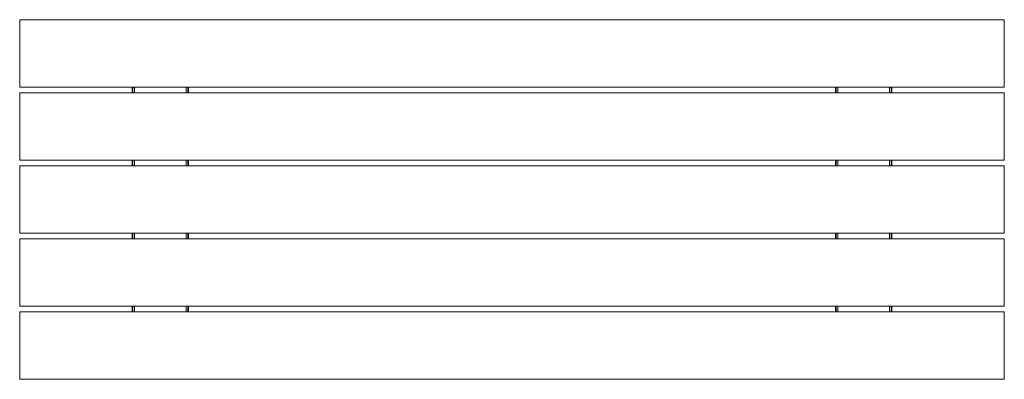
# Model space of a CAD drawing. Units: millimetres. Extents: x -725 to 1025, y -220 to 420.
import ezdxf

# ---------------------------------------------------------------- set-up
doc = ezdxf.new("R2010")
doc.units = ezdxf.units.MM

msp = doc.modelspace()

# ---------------------------------------------------------------- linework, layer by layer
at = {"color": 7, "linetype": 'Continuous', "lineweight": 15}
for p, q in [((1025, 420), (-725, 420)), ((-725, 420), (-725, 300)), ((1025, 420), (1025, 300)), ((1025, 300), (-725, 300)), ((-525, 290), (-525, 300)), ((-524, 290), (-524, 300)), ((-426, 300), (-426, 290)), ((-425, 300), (-425, 290)), ((725, 290), (725, 300)), ((726, 290), (726, 300)), ((824, 300), (824, 290)), ((825, 300), (825, 290)), ((1025, 290), (-725, 290)), ((-725, 290), (-725, 170)), ((1025, 290), (1025, 170)), ((1025, 170), (-725, 170)), ((-725, 160), (-725, 40)), ((1025, 160), (-725, 160)), ((-525, 170), (-525, 160)), ((-524, 160), (-524, 170)), ((-426, 170), (-426, 160)), ((-425, 170), (-425, 160)), ((725, 170), (725, 160)), ((726, 160), (726, 170)), ((824, 170), (824, 160)), ((825, 170), (825, 160)), ((1025, 160), (1025, 40)), ((1025, 40), (-725, 40)), ((-525, 40), (-525, 30)), ((-524, 30), (-524, 40)), ((-426, 40), (-426, 30)), ((-425, 40), (-425, 30)), ((725, 40), (725, 30)), ((726, 30), (726, 40)), ((824, 40), (824, 30)), ((825, 40), (825, 30)), ((-725, 30), (-725, -90)), ((1025, 30), (-725, 30)), ((1025, 30), (1025, -90)), ((1025, -90), (-725, -90)), ((-725, -100), (-725, -220)), ((1025, -100), (-725, -100)), ((-525, -100), (-525, -90)), ((-524, -100), (-524, -90)), ((-426, -90), (-426, -100)), ((-425, -90), (-425, -100)), ((725, -100), (725, -90)), ((726, -100), (726, -90)), ((824, -90), (824, -100)), ((825, -90), (825, -100)), ((1025, -100), (1025, -220)), ((1025, -220), (-725, -220))]:
    msp.add_line(p, q, dxfattribs=at)
at = {"color": 8, "linetype": 'Continuous', "lineweight": 15}
for p, q in [((-521, 300), (-521, 290)), ((-429, 290), (-429, 300)), ((729, 300), (729, 290)), ((821, 290), (821, 300)), ((-521, 170), (-521, 160)), ((-429, 160), (-429, 170)), ((729, 170), (729, 160)), ((821, 160), (821, 170)), ((-521, 40), (-521, 30)), ((-429, 30), (-429, 40)), ((729, 40), (729, 30)), ((821, 30), (821, 40)), ((-521, -90), (-521, -100)), ((-429, -100), (-429, -90)), ((729, -90), (729, -100)), ((821, -100), (821, -90))]:
    msp.add_line(p, q, dxfattribs=at)

doc.saveas('drawing.dxf')
